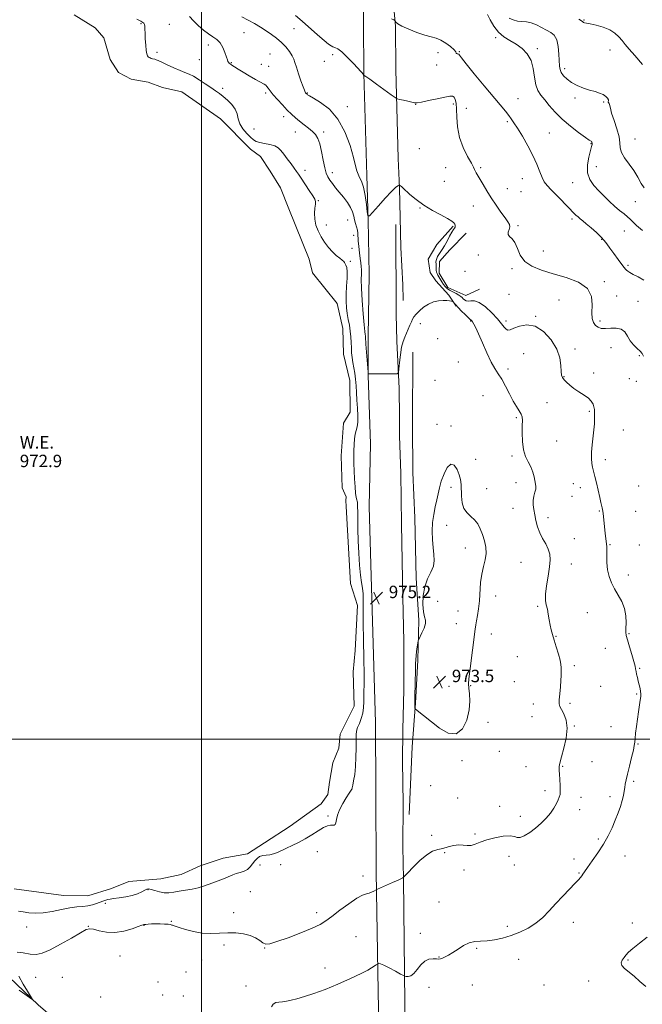
# Model space of a CAD drawing. Extents: x 2059800 to 2062700, y 362300 to 365200.
# Drawn here: x 2061383 to 2061784, y 363329 to 363964 of the extents above; entities that cross this region are included whole.
import ezdxf

# ---------------------------------------------------------------- set-up
doc = ezdxf.new("R2010")
doc.units = 0
doc.header["$MEASUREMENT"] = 0
doc.linetypes.add('rvrstm', pattern=[117.1, 50, -3.9, 0.5, -3.9, 0.5, -3.9, 0.5, -3.9, 50])
for name, color, linetype, lineweight in [('32000', 7, 'Continuous', 0), ('DTM HARD BREAKLINE', 7, 'Continuous', 0), ('DTM SPOT ELEVATION', 2, 'Continuous', 13), ('INDEX CONTOUR', 41, 'Continuous', 13), ('INTERMEDIATE CONTOUR', 44, 'Continuous', 0), ('INTERMEDIATE CONTOUR DEPRESSION', 44, 'Continuous', 0), ('LAKES', 132, 'rvrstm', 13), ('SPOT ELEVATION', 7, 'Continuous', 0), ('WATER ELEVATION', 140, 'Continuous', 0)]:
    doc.layers.add(name, color=color, linetype=linetype, lineweight=lineweight)
doc.styles.add('Style-ITALICS', font='ITALICS.shx')

# ---------------------------------------------------------------- blocks, each defined once
blk = doc.blocks.new('SPOT')
at = {"layer": 'SPOT ELEVATION'}
for p, q in [((-3.91, -3.91), (3.82, 3.81)), ((-1.65, 3.77), (1.72, -3.93))]:
    blk.add_line(p, q, dxfattribs=at)

msp = doc.modelspace()

# ---------------------------------------------------------------- linework, layer by layer
at = {"layer": '32000', "flags": 128}
for points in [[(2061500, 362500), (2061500, 365000)], [(2062500, 363500), (2060000, 363500)]]:
    msp.add_lwpolyline(points, dxfattribs=at)
at = {"layer": 'DTM HARD BREAKLINE'}
for points in [[(2061598.86, 364237.93, 1005.86), (2061599.78, 364198.94, 1002.11), (2061601.53, 364122.79, 993.25), (2061602.38, 364088.47, 989.5), (2061603.01, 364019.76, 985.08), (2061604, 363992.36, 982.94), (2061604.42, 363961.84, 981.47), (2061604.59, 363929.14, 980.03), (2061606.65, 363863.35, 978.55), (2061607.42, 363834.66, 977.97), (2061608.17, 363799.87, 977.15), (2061607.575, 363759.48, 976.396), (2061607.448, 363734.423, 975.981), (2061608.91, 363690.41, 975.49), (2061608.18, 363649.96, 975.1), (2061609.38, 363605.18, 975.22), (2061612.21, 363510.7, 975.26), (2061612.35, 363466.71, 975.2), (2061612.61, 363414.31, 975.53)], [(2061623.04, 363983.37, 982.9), (2061625.03, 363959.59, 981.83), (2061625.32, 363931.72, 980.63), (2061626.79, 363874.27, 978.71), (2061626.79, 363874.24, 978.71), (2061627.67, 363855.31, 977.92), (2061628.55, 363817.02, 977.21), (2061629.71, 363792.99, 977.32), (2061630.01, 363783.47, 976.93)], [(2061625.34, 363831.83, 977.43), (2061625.45, 363773.97, 976.94), (2061625.915, 363756.661, 976.361), (2061627.541, 363726.077, 975.842), (2061627.566, 363707.74, 975.842), (2061627.718, 363695.465, 975.842), (2061628.52, 363671.28, 975.31), (2061628.99, 363638.61, 975.38), (2061629.81, 363591.38, 975.38), (2061630.44, 363563.18, 975.38), (2061630.37, 363532.03, 975.23), (2061629.92, 363506.08, 975.36), (2061629.66, 363485.55, 975.6), (2061630.01, 363458.61, 975.51), (2061629.78, 363430.57, 975.5), (2061630.22, 363410.08, 976.02)], [(2061662.27, 363830.8, 977.85), (2061651.64, 363818.86, 976.9), (2061646.09, 363809.35, 976.64), (2061647.36, 363800.79, 976.61), (2061651.17, 363795.52, 976.5), (2061659.43, 363786.12, 976.09), (2061664.12, 363779.11, 975.93)], [(2061670.58, 363826.27, 978.64), (2061660.08, 363815.42, 978.88), (2061653.52, 363807.99, 978.74), (2061653.32, 363800.41, 978.71), (2061658.89, 363791.08, 978.78), (2061670.39, 363786.01, 978.84), (2061679.32, 363790.16, 978.81)], [(2061630.01, 363783.47, 976.93), (2061630.03, 363782.8, 976.9)], [(2061636.18, 363749.43, 975), (2061636.07, 363702.65, 974.86), (2061636.19, 363671.87, 974.49), (2061637.46, 363642.72, 974.33), (2061638.51, 363603.86, 974.35), (2061640.06, 363576.67, 974.23), (2061639.41, 363550.91, 973.77), (2061637.92, 363523.19, 973.92), (2061635.73, 363495.07, 974.55), (2061633.84, 363451.36, 974.97)], [(2061207.54, 363534.63, 973.71), (2061216.37, 363515.11, 973.36), (2061226.4, 363499.43, 973.54), (2061249.74, 363458.65, 973.53), (2061256.03, 363450.26, 973.53), (2061269.08, 363437.45, 973.58), (2061279.45, 363428.21, 973.98), (2061294.61, 363416.58, 973.98), (2061314.73, 363397.84, 974.01), (2061337.85, 363379.53, 974.45), (2061362.18, 363359.11, 974.9), (2061376.19, 363346.61, 975.5), (2061394.94, 363328.7, 976.11), (2061419.54, 363307.38, 976.69), (2061440.73, 363298.92, 976.7), (2061459.19, 363292.35, 977.02), (2061476.99, 363285.61, 977.04), (2061495.56, 363281.07, 976.82), (2061517.51, 363273.34, 976.89), (2061534.54, 363267.19, 977.09)], [(2061616.1, 363174.15, 979.12), (2061615.45, 363253.01, 980.23), (2061613.65, 363350.07, 978.21), (2061612.61, 363414.31, 975.53)], [(2061630.22, 363410.08, 976.02), (2061631.32, 363309.7, 979.18)]]:
    msp.add_polyline3d(points, dxfattribs=at)
at = {"layer": 'DTM SPOT ELEVATION'}
for p in [(2061461.11, 363961.25, 973.9), (2061479.33, 363960.84, 974.6), (2061746.5, 363963.69, 988.1), (2061527.48, 363955.34, 977.1), (2061559.65, 363957.96, 979.1), (2061689.73, 363952.22, 983.7), (2061504.52, 363947.51, 975.4), (2061471.35, 363942.77, 974.326), (2061544.28, 363941.6, 976.9), (2061584.56, 363941.19, 979.6), (2061652.49, 363942.61, 981.1), (2061666.25, 363943.15, 982.1), (2061716.58, 363945.18, 984.3), (2061763.2, 363944.19, 987.1), (2061498.66, 363938.13, 974.9), (2061519.238, 363936.116, 976.118), (2061538.68, 363935.08, 976.7), (2061543.41, 363933.82, 976.75), (2061579.18, 363937, 979.4), (2061651.55, 363934.52, 981.5), (2061734.11, 363932.24, 986.4), (2061513.623, 363919.572, 974.326), (2061541.43, 363916.61, 975.7), (2061568.3, 363916.63, 978.1), (2061594.13, 363907.68, 978.6), (2061637.997, 363909.165, 979.966), (2061662.31, 363909.48, 979.6), (2061704.01, 363913, 982.7), (2061740.68, 363913.36, 985.6), (2061759.3, 363910.85, 985.8), (2061552.928, 363901.339, 975.433), (2061670.72, 363906.6, 980.9), (2061697.24, 363897.98, 981.8), (2061533.98, 363893.44, 975.1), (2061560.64, 363891.43, 975.187), (2061578.83, 363891.43, 976.417), (2061724.13, 363890.67, 982.9), (2061751.12, 363883.86, 983.9), (2061779.37, 363886.97, 986.9), (2061640.345, 363880.58, 979.445), (2061566.86, 363866.746, 974.379), (2061584.41, 363865.28, 976.6), (2061657.51, 363868.36, 979.08), (2061680.02, 363868.31, 980.2), (2061754.41, 363869.1, 984.87), (2061656.49, 363859.7, 979.08), (2061706.87, 363861.31, 981.2), (2061739.33, 363858.68, 983.24), (2061697.2, 363854.87, 980.61), (2061705.89, 363852.85, 980.61), (2061575.459, 363847.133, 974.097), (2061675.188, 363843.811, 979.397), (2061779.65, 363846.48, 985.1), (2061640.8, 363842.48, 977.9), (2061580.56, 363831.55, 974.6), (2061594.35, 363834.7, 975.1), (2061703.985, 363831.092, 980.19), (2061738.816, 363835.428, 981.672), (2061598.04, 363824.76, 975.1), (2061772.52, 363827.68, 983.1), (2061757.91, 363822.2, 981.9), (2061597.08, 363816.45, 974.9), (2061678.39, 363812.02, 979.6), (2061720.34, 363814.77, 981.1), (2061596.09, 363807.97, 974.2), (2061669.881, 363801.616, 979.121), (2061700.16, 363803.29, 979.59), (2061774.88, 363805.48, 982.33), (2061759.72, 363794.86, 980.3), (2061698.24, 363786.67, 978.58), (2061730.46, 363783.05, 978.7), (2061767.66, 363785.6, 980.1), (2061781.41, 363782.18, 980.9), (2061641.01, 363767.77, 975.5), (2061673.42, 363769.68, 975.9), (2061696.25, 363769.54, 978.4), (2061715.4, 363772.64, 978.1), (2061756.75, 363769.53, 980.4), (2061652.29, 363758.126, 975.313), (2061740.65, 363751.6, 978.4), (2061763.85, 363752.49, 979.2), (2061665.53, 363743.1, 974.9), (2061707.68, 363748.53, 976.9), (2061782.17, 363747.26, 979.8), (2061697.5, 363738.7, 976.5), (2061752.85, 363736.14, 978.4), (2061650.47, 363731.37, 974.6), (2061733.76, 363733.62, 978.1), (2061775.67, 363732.31, 979.3), (2061780.24, 363730.68, 979.2), (2061681.56, 363721.47, 974.7), (2061722.72, 363716.86, 976.8), (2061749.95, 363711.31, 977.8), (2061702.9, 363707.2, 975.8), (2061651.84, 363702.92, 974.1), (2061660.77, 363701.92, 974.2), (2061771.88, 363699.34, 979.1), (2061728.99, 363692.29, 977.1), (2061676.77, 363680.5, 974.3), (2061700.05, 363682.54, 975.7), (2061760.24, 363680.08, 978.4), (2061660.87, 363662.36, 973.8), (2061683.76, 363661.56, 974.5), (2061702.83, 363665.34, 975.3), (2061739.74, 363664.66, 977.4), (2061744.21, 363662.15, 977.5), (2061781.79, 363663.15, 979.1), (2061738.8, 363656.53, 977.2), (2061700.9, 363648.84, 974.9), (2061756.39, 363647.1, 977.9), (2061723.29, 363642.9, 976.7), (2061779.92, 363646.81, 978.9), (2061658.01, 363637.95, 973.7), (2061740.36, 363629.23, 977.1), (2061670.07, 363623.23, 973.5), (2061763.37, 363625.34, 978.1), (2061782.1, 363625.21, 978.8), (2061706.05, 363613.94, 974.7), (2061738.46, 363612.91, 976.9), (2061775.21, 363605.8, 978.7), (2061689.63, 363592.3, 974.5), (2061652.28, 363588.9, 973.1), (2061716.69, 363585.63, 975.8), (2061665.32, 363582.61, 973.3), (2061748.75, 363581.6, 976.8), (2061664.37, 363574.5, 973.3), (2061686.81, 363567.91, 974.6), (2061728.4, 363566.32, 976.1), (2061775.47, 363568.1, 978.1), (2061760.21, 363558.53, 977.3), (2061703.58, 363553.28, 974.6), (2061740.23, 363547.38, 976.4), (2061782.39, 363545.58, 978.1), (2061659.64, 363534.09, 973.3), (2061673.59, 363534.41, 974.1), (2061701.68, 363537.04, 974.6), (2061757.36, 363534.12, 977.1), (2061780.51, 363529.19, 977.9), (2061713.89, 363522.66, 975.1), (2061737.43, 363523.06, 976.4), (2061712.94, 363514.53, 974.9), (2061684.76, 363510.84, 974.5), (2061740.24, 363508.56, 976.1), (2061764, 363508.06, 977.3), (2061781.27, 363496.84, 978.1), (2061692.01, 363492.25, 974.9), (2061667.93, 363486.1, 974.2), (2061709.18, 363482.32, 975.1), (2061732.77, 363482.51, 976.1), (2061751.7, 363485.44, 976.6), (2061647.8, 363470.13, 974.7), (2061778.48, 363472.78, 978.3), (2061597.15, 363467.86, 974.01), (2061721.4, 363466.78, 975.6), (2061763.25, 363463, 977.5), (2061665.13, 363462.15, 974.7), (2061692.28, 363456.64, 975.1), (2061744.65, 363462.52, 976.5), (2061581.63, 363450.58, 973.7), (2061705.44, 363450.29, 975.3), (2061743.73, 363454.51, 976.6), (2061648.4, 363437.95, 974.8), (2061676.36, 363438.98, 975.7), (2061755.7, 363435.7, 977.7), (2061574.77, 363427.42, 974.9), (2061656.68, 363426.91, 976.3), (2061537.71, 363419, 974.93), (2061551.07, 363419.01, 974.83), (2061698.12, 363424.53, 976.9), (2061701.76, 363418.82, 976.7), (2061740.08, 363422.69, 977.7), (2061772.91, 363424.67, 978.8), (2061669.24, 363415.59, 976.5), (2061743.35, 363413.64, 977.9), (2061604.22, 363411.82, 975.6), (2061465.54, 363403.1, 974.1), (2061531.64, 363401.65, 975.33), (2061438.04, 363394.23, 974.3), (2061653.01, 363395.12, 977.1), (2061520.91, 363388.16, 975.94), (2061574.38, 363388.07, 975.63), (2061480.55, 363382.66, 975.94), (2061739.67, 363381.98, 978.6), (2061777.6, 363381.49, 979.7), (2061387.51, 363378.97, 974.7), (2061427.17, 363379.45, 975.94), (2061462.97, 363380.08, 976.04), (2061641.05, 363374.95, 977.1), (2061697.15, 363379.25, 977.5), (2061599.66, 363372.69, 976.94), (2061514.5, 363367.4, 976.04), (2061540.81, 363365.4, 976.04), (2061677.35, 363365.11, 978.2), (2061447.47, 363360.22, 977.06), (2061500.22, 363357.65, 976.45), (2061653.16, 363359.65, 977.9), (2061704.43, 363358.12, 979.1), (2061774.88, 363357.66, 980.1), (2061490.06, 363349.9, 976.65), (2061579.67, 363352.43, 977.14), (2061393.18, 363346.53, 976.96), (2061410.33, 363346.53, 977.16), (2061472.15, 363343.52, 977.16), (2061749.46, 363344.21, 979.7), (2061528.73, 363340.93, 977.46), (2061646.68, 363340.12, 979.1), (2061674.64, 363341.55, 979.5), (2061720.8, 363341.6, 979.6), (2061435.18, 363333.84, 977.46), (2061475.12, 363335.05, 977.16), (2061488.29, 363334.41, 977.26)]:
    msp.add_point(p, dxfattribs=at)
at = {"layer": 'INDEX CONTOUR'}
for points in [[(2061560.615, 363966.608, 980), (2061564.866, 363962.922, 980), (2061574.896, 363954.093, 980), (2061579.113, 363950.413, 980), (2061581.867, 363948.103, 980), (2061583.534, 363946.9041, 980), (2061584.741, 363946.341, 980), (2061586.065, 363945.914, 980), (2061587.874, 363945.033, 980), (2061590.485, 363943.085, 980), (2061594.012, 363939.745, 980), (2061597.759, 363935.845, 980), (2061600.8259, 363932.507, 980), (2061602.559, 363930.572, 980), (2061603.514, 363929.455, 980), (2061604.0089, 363928.96, 980), (2061604.249, 363928.68, 980), (2061604.42, 363928.398, 980), (2061604.527, 363928.144, 980), (2061604.6219, 363927.851, 980), (2061604.653, 363927.816, 980), (2061604.709, 363927.821, 980), (2061604.934, 363927.746, 980), (2061605.943, 363927.118, 980), (2061608.4689, 363925.375, 980), (2061612.869, 363922.232, 980), (2061622.351, 363915.373, 980), (2061624.851, 363913.595, 980), (2061626.245, 363912.836, 980), (2061627.727, 363912.444, 980), (2061630.156, 363911.906, 980), (2061633.047, 363911.251, 980), (2061635.582, 363910.646, 980), (2061637.27, 363910.254, 980), (2061638.943, 363910.214, 980), (2061641.764, 363910.663, 980), (2061646.457, 363911.649, 980), (2061651.993, 363912.869, 980), (2061656.903, 363913.933, 980), (2061660.073, 363914.508, 980), (2061661.812, 363914.483, 980), (2061662.784, 363913.802, 980), (2061663.53, 363912.37, 980), (2061664.108, 363909.923, 980), (2061664.453, 363906.155, 980), (2061664.607, 363900.913, 980), (2061665.026, 363894.643, 980), (2061666.275, 363887.946, 980), (2061668.67, 363881.419, 980), (2061671.548, 363875.666, 980), (2061674.001, 363871.29, 980), (2061675.367, 363868.665, 980), (2061675.962, 363867.2491, 980), (2061676.348, 363866.27, 980), (2061677.001, 363865.051, 980), (2061679.5359, 363860.8189, 980), (2061681.4901, 363857.483, 980), (2061683.899, 363853.445, 980), (2061686.737, 363848.9301, 980), (2061689.9121, 363844.211, 980), (2061693.054, 363839.751, 980), (2061695.727, 363836.061, 980), (2061697.575, 363833.484, 980), (2061698.562, 363831.6901, 980), (2061698.731, 363830.182, 980), (2061698.233, 363828.5741, 980), (2061697.634, 363826.931, 980), (2061697.6059, 363825.432, 980), (2061698.613, 363824.124, 980), (2061700.293, 363822.5401, 980), (2061702.079, 363820.0851, 980), (2061703.625, 363816.402, 980), (2061705.472, 363812.098, 980), (2061708.385, 363808.025, 980), (2061712.96, 363804.819, 980), (2061719.123, 363802.28, 980), (2061726.631, 363799.997, 980), (2061735.017, 363797.557, 980), (2061742.917, 363794.556, 980), (2061748.746, 363790.588, 980), (2061751.426, 363785.472, 980), (2061751.9121, 363779.93, 980), (2061751.67, 363774.906, 980), (2061751.897, 363771.135, 980), (2061752.712, 363768.512, 980), (2061753.967, 363766.723, 980), (2061755.567, 363765.506, 980), (2061757.637, 363764.809, 980), (2061760.352, 363764.634, 980), (2061763.756, 363764.874, 980), (2061767.356, 363764.992, 980), (2061770.523, 363764.343, 980), (2061772.824, 363762.485, 980), (2061774.5919, 363759.802, 980), (2061776.355, 363756.88, 980), (2061778.485, 363754.215, 980), (2061780.72, 363751.9361, 980), (2061782.642, 363750.08, 980), (2061783.968, 363748.588, 980), (2061784.95, 363747.006, 980)], [(2061787.316, 363372.378, 980), (2061782.368, 363368.522, 980), (2061778.117, 363365.139, 980), (2061775.303, 363362.619, 980), (2061773.588, 363360.751, 980), (2061772.369, 363359.173, 980), (2061771.234, 363357.582, 980), (2061770.544, 363355.905, 980), (2061770.85, 363354.131, 980), (2061772.541, 363352.211, 980), (2061778.792, 363347.179, 980), (2061782.529, 363343.814, 980), (2061786.4271, 363340.539, 980)]]:
    msp.add_polyline3d(points, dxfattribs=at)
at = {"layer": 'INTERMEDIATE CONTOUR'}
for points in [[(2061492.321, 363965.915, 976), (2061494.966, 363962.978, 976), (2061498.017, 363959.974, 976), (2061501.296, 363957.11, 976), (2061504.504, 363954.66, 976), (2061507.394, 363952.761, 976), (2061509.9141, 363950.989, 976), (2061512.062, 363948.785, 976), (2061513.832, 363945.803, 976), (2061515.214, 363942.552, 976), (2061516.191, 363939.756, 976), (2061516.782, 363937.956, 976), (2061517.139, 363936.955, 976), (2061517.444, 363936.377, 976), (2061517.876, 363935.883, 976), (2061518.582, 363935.303, 976), (2061519.703, 363934.505, 976), (2061521.379, 363933.375, 976), (2061523.74, 363931.863, 976), (2061526.914, 363929.936, 976), (2061530.8699, 363927.639, 976), (2061534.946, 363925.332, 976), (2061540.4001, 363922.303, 976), (2061541.517, 363921.572, 976), (2061542.229, 363920.812, 976), (2061543.049, 363919.6331, 976), (2061544.292, 363917.873, 976), (2061546.224, 363915.428, 976), (2061548.987, 363912.2901, 976), (2061552.209, 363908.845, 976), (2061555.392, 363905.573, 976), (2061558.172, 363902.833, 976), (2061560.717, 363900.497, 976), (2061563.328, 363898.312, 976), (2061566.198, 363896.086, 976), (2061569.084, 363893.867, 976), (2061571.635, 363891.76, 976), (2061573.595, 363889.748, 976), (2061575.082, 363887.302, 976), (2061576.309, 363883.771, 976), (2061577.451, 363878.804, 976), (2061578.536, 363873.269, 976), (2061579.553, 363868.336, 976), (2061580.522, 363864.863, 976), (2061581.569, 363862.456, 976), (2061582.852, 363860.407, 976), (2061584.498, 363858.129, 976), (2061586.518, 363855.508, 976), (2061588.895, 363852.549, 976), (2061591.543, 363849.296, 976), (2061594.111, 363845.947, 976), (2061596.178, 363842.739, 976), (2061597.456, 363839.85, 976), (2061598.182, 363837.237, 976), (2061598.722, 363834.798, 976), (2061599.357, 363832.458, 976), (2061600.013, 363830.238, 976), (2061600.527, 363828.187, 976), (2061600.793, 363826.27, 976), (2061601.104, 363821.351, 976), (2061601.447, 363817.674, 976), (2061601.904, 363813.621, 976), (2061602.375, 363809.897, 976), (2061602.772, 363807.014, 976), (2061603.043, 363804.71, 976), (2061603.1469, 363802.531, 976), (2061603.082, 363799.964, 976), (2061603.0131, 363796.269, 976), (2061603.1469, 363790.6459, 976), (2061603.617, 363782.775, 976), (2061604.275, 363774.235, 976), (2061604.897, 363767.081, 976), (2061605.311, 363762.836, 976), (2061605.54, 363760.884, 976), (2061605.654, 363760.075, 976), (2061605.724, 363759.326, 976), (2061606.036, 363754.743, 976), (2061607.376, 363736.688, 976), (2061607.4891, 363735.7079, 976), (2061607.6069, 363735.564, 976), (2061607.915, 363735.556, 976), (2061611.331, 363735.516, 976), (2061623.9341, 363735.412, 976), (2061626.134, 363735.514, 976), (2061627.009, 363736.344, 976), (2061627.311, 363738.614, 976), (2061627.668, 363742.716, 976), (2061628.216, 363747.78, 976), (2061628.974, 363752.613, 976), (2061629.938, 363756.316, 976), (2061631.042, 363759.1479, 976), (2061632.204, 363761.657, 976), (2061633.341, 363764.254, 976), (2061634.392, 363766.801, 976), (2061635.294, 363769.025, 976), (2061636.054, 363770.761, 976), (2061636.955, 363772.294, 976), (2061638.3419, 363774.02, 976), (2061640.47, 363776.193, 976), (2061643.211, 363778.505, 976), (2061646.345, 363780.506, 976), (2061649.644, 363781.849, 976), (2061652.869, 363782.581, 976), (2061655.773, 363782.851, 976), (2061658.1519, 363782.807, 976), (2061659.952, 363782.597, 976), (2061661.16, 363782.368, 976), (2061661.813, 363782.215, 976), (2061662.143, 363782.041, 976), (2061662.435, 363781.693, 976), (2061662.953, 363781.029, 976), (2061663.888, 363779.922, 976), (2061665.411, 363778.253, 976), (2061667.57, 363776.016, 976), (2061669.912, 363773.665, 976), (2061671.86, 363771.767, 976), (2061672.99, 363770.733, 976), (2061673.487, 363770.349, 976), (2061673.69, 363770.241, 976), (2061673.894, 363770.078, 976), (2061674.217, 363769.686, 976), (2061674.731, 363768.933, 976), (2061675.528, 363767.616, 976), (2061676.759, 363765.256, 976), (2061678.596, 363761.3029, 976), (2061681.109, 363755.53, 976), (2061683.971, 363749.006, 976), (2061686.757, 363743.122, 976), (2061689.158, 363738.853, 976), (2061691.325, 363735.51, 976), (2061693.5261, 363731.988, 976), (2061695.951, 363727.504, 976), (2061698.475, 363722.559, 976), (2061700.894, 363717.974, 976), (2061703.022, 363714.387, 976), (2061704.742, 363711.694, 976), (2061705.954, 363709.606, 976), (2061706.607, 363707.765, 976), (2061706.828, 363705.54, 976), (2061706.795, 363702.231, 976), (2061706.704, 363697.425, 976), (2061706.834, 363691.855, 976), (2061707.487, 363686.541, 976), (2061708.84, 363682.248, 976), (2061710.57, 363678.734, 976), (2061712.233, 363675.504, 976), (2061713.478, 363672.205, 976), (2061714.336, 363669.0499, 976), (2061715.367, 363664.4561, 976), (2061715.562, 363662.903, 976), (2061715.42, 363661.268, 976), (2061714.907, 363659.186, 976), (2061714.267, 363656.701, 976), (2061713.817, 363653.964, 976), (2061713.799, 363651.082, 976), (2061714.16, 363648, 976), (2061714.775, 363644.621, 976), (2061715.56, 363640.898, 976), (2061716.604, 363636.985, 976), (2061718.04, 363633.081, 976), (2061719.906, 363629.354, 976), (2061721.868, 363625.829, 976), (2061723.499, 363622.497, 976), (2061724.456, 363619.255, 976), (2061724.718, 363615.621, 976), (2061724.348, 363611.023, 976), (2061723.474, 363605.172, 976), (2061722.48, 363598.923, 976), (2061721.816, 363593.419, 976), (2061721.806, 363589.467, 976), (2061722.275, 363586.54, 976), (2061722.925, 363583.774, 976), (2061723.52, 363580.52, 976), (2061724.067, 363576.975, 976), (2061724.639, 363573.55, 976), (2061725.307, 363570.498, 976), (2061726.154, 363567.449, 976), (2061727.261, 363563.875, 976), (2061728.643, 363559.478, 976), (2061730.04, 363554.869, 976), (2061731.1249, 363550.8831, 976), (2061731.666, 363548.127, 976), (2061731.812, 363546.282, 976), (2061731.811, 363544.799, 976), (2061731.846, 363543.158, 976), (2061731.858, 363540.964, 976), (2061731.725, 363537.852, 976), (2061731.377, 363533.683, 976), (2061730.949, 363529.203, 976), (2061730.629, 363525.384, 976), (2061730.5949, 363522.886, 976), (2061730.992, 363521.12, 976), (2061731.958, 363519.189, 976), (2061733.482, 363516.328, 976), (2061734.962, 363512.308, 976), (2061735.646, 363507.032, 976), (2061735.033, 363500.629, 976), (2061733.617, 363494.11, 976), (2061732.141, 363488.71, 976), (2061731.19, 363485.326, 976), (2061730.723, 363483.496, 976), (2061730.543, 363482.4181, 976), (2061730.486, 363481.357, 976), (2061730.529, 363479.843, 976), (2061730.688, 363477.472, 976), (2061730.949, 363474.048, 976), (2061731.198, 363470.208, 976), (2061731.294, 363466.797, 976), (2061731.118, 363464.409, 976), (2061730.641, 363462.637, 976), (2061729.853, 363460.823, 976), (2061728.727, 363458.452, 976), (2061727.157, 363455.577, 976), (2061725.018, 363452.394, 976), (2061722.236, 363449.088, 976), (2061718.9391, 363445.805, 976), (2061715.305, 363442.68, 976), (2061711.557, 363439.884, 976), (2061708.095, 363437.733, 976), (2061705.363, 363436.58, 976), (2061703.551, 363436.593, 976), (2061701.815, 363437.206, 976), (2061699.058, 363437.667, 976), (2061694.559, 363437.392, 976), (2061689.104, 363436.461, 976), (2061683.855, 363435.116, 976), (2061679.711, 363433.622, 976), (2061676.516, 363432.309, 976), (2061673.847, 363431.5251, 976), (2061671.32, 363431.47, 976), (2061668.702, 363431.7581, 976), (2061665.799, 363431.851, 976), (2061662.493, 363431.364, 976), (2061658.981, 363430.501, 976), (2061655.535, 363429.617, 976), (2061652.3159, 363428.885, 976), (2061649.029, 363427.761, 976), (2061645.266, 363425.519, 976), (2061640.838, 363421.766, 976), (2061636.426, 363417.431, 976), (2061632.935, 363413.77, 976), (2061630.0859, 363410.766, 976), (2061629.836, 363410.592, 976), (2061628.9401, 363410.128, 976), (2061626.833, 363409.154, 976), (2061623.244, 363407.569, 976), (2061613.5901, 363403.384, 976), (2061612.673, 363402.96, 976), (2061611.065, 363402.06, 976), (2061609.719, 363401.404, 976), (2061608.1369, 363400.822, 976), (2061606.337, 363400.352, 976), (2061603.879, 363399.457, 976), (2061600.208, 363397.453, 976), (2061595.056, 363393.947, 976), (2061589.3, 363389.691, 976), (2061584.103, 363385.73, 976), (2061580.178, 363382.812, 976), (2061576.448, 363380.512, 976), (2061571.385, 363378.114, 976), (2061564.046, 363375.138, 976), (2061555.829, 363372.046, 976), (2061548.718, 363369.538, 976), (2061544.171, 363368.171, 976), (2061541.549, 363367.927, 976), (2061539.685, 363368.6471, 976), (2061537.58, 363370.117, 976), (2061534.897, 363371.905, 976), (2061531.46, 363373.527, 976), (2061527.174, 363374.594, 976), (2061522.257, 363375.1, 976), (2061517.004, 363375.137, 976), (2061511.653, 363374.855, 976), (2061506.205, 363374.632, 976), (2061500.601, 363374.906, 976), (2061494.909, 363375.953, 976), (2061489.688, 363377.4, 976), (2061485.622, 363378.711, 976), (2061483.18, 363379.481, 976), (2061481.403, 363380.0031, 976), (2061480.908, 363380.203, 976), (2061480.104, 363380.435, 976), (2061478.651, 363380.657, 976), (2061476.338, 363380.832, 976), (2061473.481, 363380.937, 976), (2061470.528, 363380.956, 976), (2061467.873, 363380.883, 976), (2061465.705, 363380.757, 976), (2061464.157, 363380.629, 976), (2061463.298, 363380.539, 976), (2061462.934, 363380.486, 976), (2061462.571, 363380.389, 976), (2061461.651, 363380.068, 976), (2061459.38, 363379.2241, 976), (2061455.339, 363377.756, 976), (2061450.066, 363376.218, 976), (2061444.341, 363375.325, 976), (2061438.882, 363375.565, 976), (2061434.148, 363376.5, 976), (2061430.537, 363377.465, 976), (2061428.141, 363377.846, 976), (2061425.837, 363377.231, 976), (2061422.199, 363375.2621, 976), (2061416.3011, 363371.824, 976), (2061409.228, 363367.782, 976), (2061402.565, 363364.241, 976), (2061397.481, 363362.079, 976), (2061393.467, 363361.243, 976), (2061389.598, 363361.449, 976), (2061385.2849, 363362.271, 976), (2061381.299, 363362.6961, 976)], [(2061526.123, 363965.651, 978), (2061530.235, 363963.539, 978), (2061534.214, 363961.302, 978), (2061538.04, 363958.966, 978), (2061541.708, 363956.611, 978), (2061545.204, 363954.278, 978), (2061548.504, 363951.859, 978), (2061551.575, 363949.203, 978), (2061554.363, 363946.244, 978), (2061556.718, 363943.25, 978), (2061558.465, 363940.567, 978), (2061559.539, 363938.37, 978), (2061560.297, 363936.125, 978), (2061561.204, 363933.127, 978), (2061562.58, 363928.964, 978), (2061564.163, 363924.4251, 978), (2061565.5481, 363920.594, 978), (2061566.427, 363918.28, 978), (2061566.896, 363917.188, 978), (2061567.15, 363916.746, 978), (2061567.351, 363916.475, 978), (2061567.82, 363915.9709, 978), (2061568.133, 363915.708, 978), (2061568.486, 363915.468, 978), (2061569.626, 363914.784, 978), (2061572.277, 363913.252, 978), (2061576.848, 363910.474, 978), (2061582.484, 363906.095, 978), (2061588.017, 363899.763, 978), (2061592.49, 363891.477, 978), (2061595.795, 363882.617, 978), (2061598.035, 363874.912, 978), (2061599.371, 363869.649, 978), (2061600.192, 363866.365, 978), (2061600.946, 363864.158, 978), (2061601.973, 363862.1601, 978), (2061603.193, 363859.631, 978), (2061604.419, 363855.8609, 978), (2061605.489, 363850.511, 978), (2061606.34, 363844.7, 978), (2061606.932, 363839.917, 978), (2061607.356, 363837.387, 978), (2061608.234, 363837.281, 978), (2061610.317, 363839.508, 978), (2061614.031, 363843.751, 978), (2061618.493, 363848.774, 978), (2061622.494, 363853.116, 978), (2061625.102, 363855.671, 978), (2061626.501, 363856.765, 978), (2061627.151, 363857.078, 978), (2061627.458, 363857.179, 978), (2061627.602, 363857.192, 978), (2061627.707, 363857.128, 978), (2061628.8731, 363856.208, 978), (2061629.771, 363855.425, 978), (2061634.409, 363851.208, 978), (2061638.385, 363847.866, 978), (2061643.29, 363844.282, 978), (2061648.844, 363840.881, 978), (2061654.267, 363837.905, 978), (2061658.652, 363835.55, 978), (2061661.344, 363833.934, 978), (2061662.682, 363832.8679, 978), (2061663.251, 363832.085, 978), (2061663.537, 363831.366, 978), (2061663.62, 363830.685, 978), (2061663.478, 363830.064, 978), (2061663.083, 363829.453, 978), (2061662.386, 363828.519, 978), (2061661.33, 363826.855, 978), (2061659.906, 363824.228, 978), (2061658.282, 363821.103, 978), (2061656.672, 363818.12, 978), (2061655.253, 363815.771, 978), (2061653.048, 363812.4771, 978), (2061652.242, 363811.104, 978), (2061651.649, 363809.816, 978), (2061651.292, 363808.621, 978), (2061651.1729, 363807.509, 978), (2061651.208, 363806.391, 978), (2061651.2879, 363805.16, 978), (2061651.3361, 363803.761, 978), (2061651.396, 363802.337, 978), (2061651.538, 363801.08, 978), (2061651.83, 363800.104, 978), (2061652.31, 363799.201, 978), (2061653.0119, 363798.082, 978), (2061655.016, 363794.813, 978), (2061656.1119, 363793.146, 978), (2061657.173, 363791.771, 978), (2061658.3659, 363790.616, 978), (2061659.913, 363789.5349, 978), (2061661.9291, 363788.42, 978), (2061664.09, 363787.317, 978), (2061665.966, 363786.306, 978), (2061667.243, 363785.442, 978), (2061668.084, 363784.671, 978), (2061668.77, 363783.91, 978), (2061669.551, 363783.131, 978), (2061670.556, 363782.517, 978), (2061671.88, 363782.309, 978), (2061673.634, 363782.557, 978), (2061675.98, 363782.567, 978), (2061679.094, 363781.457, 978), (2061683.003, 363778.656, 978), (2061687.133, 363774.831, 978), (2061690.763, 363770.959, 978), (2061693.352, 363767.85, 978), (2061695.0841, 363765.636, 978), (2061696.325, 363764.282, 978), (2061697.464, 363763.746, 978), (2061698.989, 363763.973, 978), (2061701.41, 363764.905, 978), (2061705.087, 363766.291, 978), (2061709.763, 363767.125, 978), (2061715.03, 363766.207, 978), (2061720.431, 363762.728, 978), (2061725.31, 363757.428, 978), (2061728.963, 363751.436, 978), (2061730.919, 363745.7521, 978), (2061731.649, 363740.854, 978), (2061731.8531, 363737.094, 978), (2061732.1369, 363734.657, 978), (2061732.722, 363733.079, 978), (2061733.731, 363731.728, 978), (2061735.27, 363730.1, 978), (2061737.377, 363728.188, 978), (2061740.076, 363726.1081, 978), (2061743.2921, 363723.9691, 978), (2061746.572, 363721.838, 978), (2061749.367, 363719.773, 978), (2061751.263, 363717.822, 978), (2061752.377, 363715.984, 978), (2061752.96, 363714.249, 978), (2061753.237, 363712.58, 978), (2061753.332, 363710.827, 978), (2061753.342, 363708.814, 978), (2061753.331, 363706.366, 978), (2061753.223, 363703.312, 978), (2061752.911, 363699.484, 978), (2061751.732, 363689.825, 978), (2061751.32, 363685.027, 978), (2061751.3, 363680.931, 978), (2061751.577, 363677.666, 978), (2061751.983, 363675.2659, 978), (2061752.4, 363673.61, 978), (2061752.902, 363671.941, 978), (2061753.61, 363669.342, 978), (2061754.594, 363665.233, 978), (2061756.71, 363655.889, 978), (2061757.469, 363652.617, 978), (2061758.322, 363649.086, 978), (2061758.536, 363648.116, 978), (2061758.702, 363647.082, 978), (2061758.893, 363645.49, 978), (2061760.273, 363632.797, 978), (2061761.093, 363625.613, 978), (2061761.183, 363624.128, 978), (2061761.194, 363621.9181, 978), (2061761.17, 363618.376, 978), (2061761.283, 363613.923, 978), (2061761.738, 363609.241, 978), (2061762.702, 363604.869, 978), (2061764.189, 363600.7829, 978), (2061766.177, 363596.818, 978), (2061768.559, 363592.817, 978), (2061770.898, 363588.653, 978), (2061772.677, 363584.208, 978), (2061773.5291, 363579.49, 978), (2061773.7, 363575.002, 978), (2061773.586, 363571.377, 978), (2061773.551, 363568.949, 978), (2061773.811, 363566.869, 978), (2061774.547, 363563.992, 978), (2061775.837, 363559.577, 978), (2061777.35, 363554.496, 978), (2061778.6529, 363550.022, 978), (2061779.43, 363547.0871, 978), (2061779.825, 363545.249, 978), (2061780.103, 363543.72, 978), (2061780.474, 363541.871, 978), (2061780.956, 363539.698, 978), (2061781.515, 363537.35, 978), (2061782.107, 363534.98, 978), (2061782.642, 363532.743, 978), (2061783.019, 363530.797, 978), (2061783.157, 363529.181, 978), (2061783.058, 363527.469, 978), (2061782.741, 363525.118, 978), (2061781.613, 363517.531, 978), (2061780.951, 363512.866, 978), (2061780.327, 363508.124, 978), (2061779.804, 363503.784, 978), (2061779.439, 363500.344, 978), (2061779.235, 363498.028, 978), (2061778.965, 363495.945, 978), (2061778.343, 363492.929, 978), (2061777.196, 363488.218, 978), (2061775.792, 363482.668, 978), (2061774.514, 363477.541, 978), (2061773.651, 363473.784, 978), (2061773.128, 363471.079, 978), (2061772.777, 363468.795, 978), (2061772.434, 363466.384, 978), (2061771.95, 363463.638, 978), (2061771.177, 363460.433, 978), (2061770.005, 363456.682, 978), (2061768.479, 363452.451, 978), (2061766.681, 363447.838, 978), (2061764.646, 363442.931, 978), (2061762.219, 363437.753, 978), (2061759.196, 363432.315, 978), (2061755.529, 363426.73, 978), (2061751.788, 363421.525, 978), (2061748.6969, 363417.335, 978), (2061746.779, 363414.595, 978), (2061745.738, 363412.963, 978), (2061745.078, 363411.8999, 978), (2061744.313, 363410.876, 978), (2061743, 363409.401, 978), (2061740.708, 363406.989, 978), (2061737.179, 363403.334, 978), (2061732.855, 363398.8199, 978), (2061728.349, 363394.01, 978), (2061724.115, 363389.39, 978), (2061719.954, 363385.141, 978), (2061715.505, 363381.371, 978), (2061710.509, 363378.1639, 978), (2061705.104, 363375.509, 978), (2061699.531, 363373.371, 978), (2061694.023, 363371.726, 978), (2061688.797, 363370.585, 978), (2061684.063, 363369.969, 978), (2061679.949, 363369.8, 978), (2061676.245, 363369.605, 978), (2061672.655, 363368.814, 978), (2061668.9751, 363367.053, 978), (2061665.36, 363364.741, 978), (2061662.053, 363362.494, 978), (2061659.259, 363360.805, 978), (2061657.012, 363359.662, 978), (2061655.309, 363358.928, 978), (2061654.07, 363358.4851, 978), (2061652.924, 363358.29, 978), (2061651.428, 363358.314, 978), (2061649.269, 363358.442, 978), (2061646.665, 363358.187, 978), (2061643.966, 363356.974, 978), (2061641.454, 363354.488, 978), (2061639.142, 363351.461, 978), (2061636.975, 363348.8879, 978), (2061634.94, 363347.513, 978), (2061633.184, 363347.085, 978), (2061631.898, 363347.106, 978), (2061631.105, 363347.214, 978), (2061630.172, 363347.607, 978), (2061628.298, 363348.624, 978), (2061624.998, 363350.433, 978), (2061621.057, 363352.535, 978), (2061617.572, 363354.264, 978), (2061615.384, 363355.126, 978), (2061614.294, 363355.322, 978), (2061613.847, 363355.224, 978), (2061613.637, 363355.131, 978), (2061613.469, 363355.044, 978), (2061612.701, 363354.596, 978), (2061611.962, 363354.136, 978), (2061609.6281, 363352.559, 978), (2061607.201, 363351.129, 978), (2061602.868, 363348.899, 978), (2061596.153, 363345.735, 978), (2061588.017, 363342.129, 978), (2061579.78, 363338.7259, 978), (2061572.538, 363336.0409, 978), (2061566.491, 363334.066, 978), (2061561.612, 363332.659, 978), (2061557.823, 363331.689, 978), (2061554.833, 363331.074, 978), (2061552.298, 363330.741, 978), (2061549.959, 363330.562, 978), (2061547.891, 363330.196, 978), (2061546.2521, 363329.2439, 978), (2061545.16, 363327.452, 978)], [(2061622.482, 363964.443, 982), (2061624.061, 363963.669, 982), (2061624.7, 363963.268, 982), (2061625.364, 363962.251, 982), (2061626.57, 363961.204, 982), (2061629.2, 363959.6681, 982), (2061633.591, 363957.649, 982), (2061638.896, 363955.53, 982), (2061643.973, 363953.785, 982), (2061647.968, 363952.71, 982), (2061651.186, 363951.88, 982), (2061654.22, 363950.692, 982), (2061657.467, 363948.742, 982), (2061660.53, 363946.434, 982), (2061662.817, 363944.372, 982), (2061663.927, 363943.022, 982), (2061664.248, 363942.293, 982), (2061664.361, 363941.958, 982), (2061664.719, 363941.804, 982), (2061665.2621, 363941.693, 982), (2061665.799, 363941.505, 982), (2061666.33, 363940.976, 982), (2061667.616, 363939.282, 982), (2061670.608, 363935.455, 982), (2061675.847, 363928.988, 982), (2061682.2371, 363921.211, 982), (2061695.869, 363904.732, 982), (2061698.028, 363902.072, 982), (2061699.719, 363899.882, 982), (2061701.442, 363897.402, 982), (2061703.709, 363893.841, 982), (2061706.834, 363888.685, 982), (2061710.355, 363882.527, 982), (2061713.616, 363876.239, 982), (2061716.116, 363870.572, 982), (2061717.981, 363865.788, 982), (2061719.492, 363862.0289, 982), (2061720.959, 363859.278, 982), (2061722.801, 363856.888, 982), (2061725.463, 363854.049, 982), (2061729.175, 363850.234, 982), (2061736.997, 363842.264, 982), (2061739.619, 363839.613, 982), (2061741.387, 363837.875, 982), (2061742.729, 363836.647, 982), (2061744.057, 363835.5369, 982), (2061745.711, 363834.197, 982), (2061748.013, 363832.289, 982), (2061751.118, 363829.623, 982), (2061754.505, 363826.598, 982), (2061757.487, 363823.764, 982), (2061759.6, 363821.474, 982), (2061761.273, 363819.297, 982), (2061763.162, 363816.609, 982), (2061765.706, 363813.037, 982), (2061768.492, 363809.202, 982), (2061770.888, 363805.977, 982), (2061772.436, 363804, 982), (2061773.348, 363802.965, 982), (2061774.008, 363802.335, 982), (2061774.799, 363801.645, 982), (2061776.1, 363800.74, 982), (2061778.29, 363799.54, 982), (2061781.541, 363797.947, 982), (2061785.184, 363795.795, 982)], [(2061684.39, 363967.191, 984), (2061686.107, 363963.761, 984), (2061688.433, 363959.628, 984), (2061691.3871, 363955.719, 984), (2061694.94, 363952.715, 984), (2061698.862, 363950.319, 984), (2061702.876, 363947.99, 984), (2061706.696, 363945.244, 984), (2061709.995, 363941.819, 984), (2061712.439, 363937.508, 984), (2061713.849, 363932.278, 984), (2061714.67, 363926.793, 984), (2061715.502, 363921.891, 984), (2061716.84, 363918.151, 984), (2061718.753, 363915.112, 984), (2061721.209, 363912.053, 984), (2061724.205, 363908.4111, 984), (2061727.881, 363904.236, 984), (2061732.407, 363899.735, 984), (2061737.757, 363895.175, 984), (2061743.1, 363891.053, 984), (2061747.408, 363887.929, 984), (2061749.933, 363886.176, 984), (2061751.061, 363885.422, 984), (2061751.462, 363885.114, 984), (2061751.688, 363884.79, 984), (2061751.833, 363884.381, 984), (2061751.876, 363883.912, 984), (2061751.778, 363883.301, 984), (2061751.431, 363882.03, 984), (2061750.71, 363879.476, 984), (2061749.628, 363875.279, 984), (2061748.751, 363870.141, 984), (2061748.785, 363865.031, 984), (2061750.235, 363860.694, 984), (2061752.811, 363856.986, 984), (2061756.021, 363853.542, 984), (2061759.4399, 363850.087, 984), (2061762.897, 363846.7109, 984), (2061766.287, 363843.5949, 984), (2061769.489, 363840.886, 984), (2061772.33, 363838.598, 984), (2061774.62, 363836.71, 984), (2061776.326, 363835.124, 984), (2061778.032, 363833.426, 984), (2061780.479, 363831.127, 984), (2061784.131, 363827.9449, 984)], [(2061698.25, 363964.697, 986), (2061700.878, 363963.613, 986), (2061703.714, 363962.9, 986), (2061706.555, 363962.584, 986), (2061709.458, 363962.335, 986), (2061712.547, 363961.728, 986), (2061715.881, 363960.474, 986), (2061719.264, 363958.816, 986), (2061722.436, 363957.132, 986), (2061725.17, 363955.618, 986), (2061727.368, 363953.758, 986), (2061728.962, 363950.859, 986), (2061729.932, 363946.526, 986), (2061730.43, 363941.562, 986), (2061730.804, 363933.874, 986), (2061731.142, 363931.624, 986), (2061731.932, 363929.691, 986), (2061733.397, 363927.583, 986), (2061735.599, 363925.361, 986), (2061738.557, 363923.223, 986), (2061742.214, 363921.336, 986), (2061746.221, 363919.742, 986), (2061750.151, 363918.45, 986), (2061753.643, 363917.437, 986), (2061756.585, 363916.539, 986), (2061758.928, 363915.558, 986), (2061760.637, 363914.369, 986), (2061761.741, 363913.133, 986), (2061762.28, 363912.086, 986), (2061762.34, 363911.397, 986), (2061762.183, 363910.975, 986), (2061762.111, 363910.664, 986), (2061762.342, 363910.323, 986), (2061762.74, 363909.88, 986), (2061763.081, 363909.275, 986), (2061763.245, 363908.367, 986), (2061763.538, 363906.67, 986), (2061764.366, 363903.612, 986), (2061765.952, 363898.91, 986), (2061767.778, 363893.419, 986), (2061769.139, 363888.284, 986), (2061769.596, 363884.34, 986), (2061769.7839, 363881.197, 986), (2061770.603, 363878.159, 986), (2061772.688, 363874.669, 986), (2061775.602, 363870.738, 986), (2061778.641, 363866.518, 986), (2061781.242, 363862.221, 986), (2061783.415, 363858.315, 986), (2061785.311, 363855.326, 986)], [(2061743.247, 363964.117, 988), (2061745.0161, 363963.027, 988), (2061745.776, 363962.391, 988), (2061746.161, 363962.05, 988), (2061746.774, 363961.847, 988), (2061750.545, 363961.138, 988), (2061754.36, 363960.299, 988), (2061758.851, 363959.034, 988), (2061763.107, 363957.32, 988), (2061766.433, 363955.171, 988), (2061768.975, 363952.758, 988), (2061771.091, 363950.2879, 988), (2061773.171, 363947.823, 988), (2061775.745, 363944.829, 988), (2061779.376, 363940.626, 988), (2061784.332, 363934.915, 988)], [(2061382.421, 363347.315, 976), (2061385.255, 363342.006, 976), (2061387.9191, 363337.565, 976), (2061389.967, 363334.372, 976), (2061391.002, 363332.712, 976), (2061390.816, 363332.492, 976), (2061389.251, 363333.5219, 976), (2061386.315, 363335.555, 976), (2061382.679, 363338.109, 976)]]:
    msp.add_polyline3d(points, dxfattribs=at)
at = {"layer": 'INTERMEDIATE CONTOUR DEPRESSION'}
for points in [[(2061458.421, 363964.133, 974), (2061460.16, 363963.339, 974), (2061461.1, 363962.831, 974), (2061461.693, 363962.447, 974), (2061462.294, 363962.033, 974), (2061462.876, 363961.482, 974), (2061463.317, 363960.698, 974), (2061463.536, 363959.551, 974), (2061463.621, 363957.7809, 974), (2061463.7, 363955.094, 974), (2061463.878, 363951.392, 974), (2061464.148, 363947.371, 974), (2061464.481, 363943.926, 974), (2061464.853, 363941.724, 974), (2061465.273, 363940.5381, 974), (2061465.755, 363939.915, 974), (2061466.313, 363939.476, 974), (2061466.947, 363939.1299, 974), (2061467.652, 363938.862, 974), (2061468.419, 363938.653, 974), (2061470.005, 363938.283, 974), (2061470.841, 363938.02, 974), (2061472.1519, 363937.478, 974), (2061474.459, 363936.421, 974), (2061478.048, 363934.731, 974), (2061482.273, 363932.773, 974), (2061486.252, 363931.033, 974), (2061489.367, 363929.824, 974), (2061492.042, 363928.772, 974), (2061494.964, 363927.33, 974), (2061498.601, 363925.13, 974), (2061502.553, 363922.514, 974), (2061506.202, 363920.003, 974), (2061509.114, 363917.969, 974), (2061511.585, 363916.183, 974), (2061514.09, 363914.264, 974), (2061516.934, 363911.92, 974), (2061519.714, 363909.194, 974), (2061521.855, 363906.216, 974), (2061523.006, 363903.1, 974), (2061523.726, 363899.898, 974), (2061524.8011, 363896.646, 974), (2061526.782, 363893.421, 974), (2061529.286, 363890.465, 974), (2061531.693, 363888.059, 974), (2061533.5871, 363886.4, 974), (2061535.36, 363885.336, 974), (2061537.604, 363884.628, 974), (2061540.698, 363884.048, 974), (2061544.15, 363883.412, 974), (2061547.251, 363882.547, 974), (2061549.505, 363881.2901, 974), (2061551.261, 363879.515, 974), (2061553.079, 363877.108, 974), (2061555.346, 363874.07, 974), (2061557.761, 363870.862, 974), (2061559.85, 363868.061, 974), (2061561.318, 363866.013, 974), (2061562.587, 363864.132, 974), (2061564.2551, 363861.6, 974), (2061569.438, 363853.791, 974), (2061571.746, 363850.288, 974), (2061573.082, 363848.11, 974), (2061573.569, 363846.652, 974), (2061573.502, 363844.976, 974), (2061573.176, 363842.368, 974), (2061572.919, 363838.988, 974), (2061573.061, 363835.22, 974), (2061573.857, 363831.39, 974), (2061575.264, 363827.596, 974), (2061577.161, 363823.883, 974), (2061579.422, 363820.313, 974), (2061581.908, 363817.023, 974), (2061584.474, 363814.17, 974), (2061586.96, 363811.873, 974), (2061589.141, 363810.109, 974), (2061590.78, 363808.819, 974), (2061591.732, 363807.9181, 974), (2061592.24, 363807.229, 974), (2061593.185, 363805.64, 974), (2061593.718, 363804.048, 974), (2061593.998, 363801.289, 974), (2061593.87, 363797.086, 974), (2061593.522, 363792.016, 974), (2061593.229, 363786.867, 974), (2061593.213, 363782.262, 974), (2061593.4801, 363778.15, 974), (2061593.981, 363774.309, 974), (2061594.652, 363770.5521, 974), (2061595.359, 363766.82, 974), (2061595.949, 363763.083, 974), (2061596.316, 363759.339, 974), (2061596.519, 363755.6839, 974), (2061596.662, 363752.238, 974), (2061596.839, 363749.0689, 974), (2061597.117, 363746.028, 974), (2061597.554, 363742.912, 974), (2061598.845, 363735.923, 974), (2061599.414, 363732.031, 974), (2061599.7659, 363727.874, 974), (2061599.985, 363723.4069, 974), (2061600.205, 363718.575, 974), (2061600.505, 363713.434, 974), (2061600.752, 363708.4879, 974), (2061600.756, 363704.352, 974), (2061600.396, 363701.411, 974), (2061599.191, 363696.725, 974), (2061598.712, 363693.6169, 974), (2061598.394, 363689.927, 974), (2061598.227, 363685.957, 974), (2061598.197, 363681.922, 974), (2061598.285, 363677.678, 974), (2061598.469, 363672.992, 974), (2061598.73, 363667.802, 974), (2061599.0511, 363662.72, 974), (2061599.421, 363658.531, 974), (2061599.817, 363655.805, 974), (2061600.182, 363654.26, 974), (2061600.452, 363653.399, 974), (2061600.582, 363652.796, 974), (2061600.615, 363652.29, 974), (2061600.616, 363651.788, 974), (2061600.679, 363649.644, 974), (2061600.734, 363646.741, 974), (2061600.8, 363641.9129, 974), (2061600.915, 363635.478, 974), (2061601.1231, 363627.956, 974), (2061601.461, 363619.928, 974), (2061601.928, 363612.215, 974), (2061602.512, 363605.701, 974), (2061603.178, 363600.959, 974), (2061603.797, 363597.316, 974), (2061604.216, 363593.791, 974), (2061604.34, 363589.433, 974), (2061604.303, 363583.427, 974), (2061604.298, 363574.991, 974), (2061604.46, 363563.879, 974), (2061604.701, 363551.988, 974), (2061604.876, 363541.7491, 974), (2061604.883, 363534.9361, 974), (2061604.787, 363530.683, 974), (2061604.697, 363527.466, 974), (2061604.664, 363524.054, 974), (2061604.513, 363520.395, 974), (2061604.007, 363516.73, 974), (2061603.0131, 363513.278, 974), (2061601.792, 363510.167, 974), (2061600.707, 363507.5, 974), (2061600.037, 363505.234, 974), (2061599.728, 363502.741, 974), (2061599.645, 363499.249, 974), (2061599.649, 363494.259, 974), (2061599.596, 363488.369, 974), (2061599.34, 363482.455, 974), (2061598.795, 363477.278, 974), (2061598.12, 363473.149, 974), (2061597.531, 363470.266, 974), (2061596.993, 363467.83, 974), (2061596.949, 363467.752, 974), (2061595.23, 363465.141, 974), (2061593.318, 363462.19, 974), (2061591.066, 363458.438, 974), (2061589.076, 363454.527, 974), (2061587.802, 363451.018, 974), (2061587.09, 363448.162, 974), (2061586.634, 363446.134, 974), (2061586.159, 363445.024, 974), (2061585.512, 363444.598, 974), (2061584.569, 363444.544, 974), (2061583.202, 363444.531, 974), (2061581.269, 363444.176, 974), (2061578.622, 363443.078, 974), (2061575.185, 363440.999, 974), (2061571.171, 363438.339, 974), (2061566.866, 363435.6559, 974), (2061562.542, 363433.392, 974), (2061558.434, 363431.505, 974), (2061554.764, 363429.838, 974), (2061549.016, 363426.954, 974), (2061546.551, 363426.011, 974), (2061544.106, 363425.539, 974), (2061541.7279, 363425.296, 974), (2061539.521, 363424.962, 974), (2061537.5651, 363424.269, 974), (2061535.851, 363423.158, 974), (2061534.346, 363421.624, 974), (2061532.982, 363419.72, 974), (2061531.543, 363417.74, 974), (2061529.7749, 363416.038, 974), (2061527.522, 363414.865, 974), (2061525.001, 363414.062, 974), (2061522.524, 363413.366, 974), (2061520.307, 363412.567, 974), (2061515.864, 363410.666, 974), (2061513.181, 363409.636, 974), (2061510.257, 363408.5669, 974), (2061507.303, 363407.454, 974), (2061504.444, 363406.306, 974), (2061501.459, 363405.1859, 974), (2061498.0441, 363404.173, 974), (2061494.022, 363403.322, 974), (2061489.741, 363402.601, 974), (2061485.675, 363401.959, 974), (2061482.171, 363401.382, 974), (2061479.062, 363401.016, 974), (2061476.048, 363401.049, 974), (2061472.946, 363401.579, 974), (2061470.019, 363402.364, 974), (2061467.644, 363403.073, 974), (2061466.045, 363403.423, 974), (2061464.839, 363403.323, 974), (2061463.49, 363402.724, 974), (2061461.542, 363401.642, 974), (2061458.865, 363400.339, 974), (2061455.408, 363399.137, 974), (2061451.257, 363398.283, 974), (2061447.03, 363397.721, 974), (2061443.483, 363397.319, 974), (2061441.16, 363396.964, 974), (2061439.761, 363396.626, 974), (2061436.464, 363395.494, 974), (2061432.492, 363394.068, 974), (2061429.786, 363393.216, 974), (2061426.776, 363392.54, 974), (2061423.5291, 363392.161, 974), (2061419.802, 363391.839, 974), (2061415.272, 363391.2439, 974), (2061409.783, 363390.179, 974), (2061403.829, 363388.967, 974), (2061398.07, 363388.066, 974), (2061393.039, 363387.815, 974), (2061388.77, 363388.082, 974), (2061385.171, 363388.62, 974), (2061382.101, 363389.233, 974)], [(2061643.104, 363582.074, 974), (2061642.709, 363586.8089, 974), (2061642.907, 363592.53, 974), (2061643.919, 363598.2799, 974), (2061645.801, 363603.303, 974), (2061647.942, 363607.641, 974), (2061649.566, 363611.538, 974), (2061650.1101, 363615.2551, 974), (2061649.854, 363619.122, 974), (2061649.295, 363623.487, 974), (2061648.861, 363628.574, 974), (2061648.724, 363634.105, 974), (2061648.991, 363639.6749, 974), (2061649.709, 363644.94, 974), (2061650.689, 363649.794, 974), (2061651.681, 363654.189, 974), (2061652.524, 363658.155, 974), (2061653.411, 363662.038, 974), (2061654.62, 363666.259, 974), (2061656.348, 363670.947, 974), (2061658.451, 363675.0491, 974), (2061660.704, 363677.215, 974), (2061662.884, 363676.537, 974), (2061664.781, 363673.857, 974), (2061666.192, 363670.456, 974), (2061666.983, 363667.322, 974), (2061667.315, 363664.27, 974), (2061667.555, 363656.702, 974), (2061668.025, 363652.4041, 974), (2061669.165, 363648.6241, 974), (2061671.162, 363645.839, 974), (2061673.637, 363643.655, 974), (2061676.068, 363641.46, 974), (2061678.051, 363638.76, 974), (2061679.652, 363635.533, 974), (2061681.05, 363631.877, 974), (2061682.342, 363627.898, 974), (2061683.28, 363623.75, 974), (2061683.5301, 363619.596, 974), (2061682.9009, 363615.516, 974), (2061681.771, 363611.248, 974), (2061680.66, 363606.447, 974), (2061679.96, 363600.91, 974), (2061679.124, 363589.252, 974), (2061678.533, 363584.094, 974), (2061677.855, 363579.739, 974), (2061677.253, 363576.332, 974), (2061676.831, 363573.7611, 974), (2061676.4359, 363570.888, 974), (2061673.008, 363543.834, 974), (2061672.428, 363538.991, 974), (2061672.215, 363535.783, 974), (2061672.353, 363532.905, 974), (2061672.746, 363529.26, 974), (2061672.97, 363524.597, 974), (2061672.518, 363518.8739, 974), (2061670.962, 363512.361, 974), (2061668.195, 363506.579, 974), (2061664.19, 363503.363, 974), (2061659.061, 363503.941, 974), (2061653.486, 363507.126, 974), (2061648.284, 363511.126, 974), (2061638.078, 363519.288, 974), (2061637.688, 363519.705, 974), (2061637.614, 363520.056, 974), (2061637.501, 363522.051, 974), (2061637.481, 363522.821, 974), (2061637.492, 363524.348, 974), (2061637.55, 363527.516, 974), (2061637.922, 363544.689, 974), (2061638.024, 363548.589, 974), (2061638.151, 363551.283, 974), (2061638.373, 363553.73, 974), (2061638.726, 363556.619, 974), (2061639.129, 363559.571, 974), (2061639.467, 363561.935, 974), (2061639.695, 363563.317, 974), (2061640.038, 363564.331, 974), (2061642.099, 363568.456, 974), (2061643.512, 363571.635, 974), (2061644.428, 363574.58, 974), (2061644.431, 363576.79, 974), (2061643.826, 363578.957, 974), (2061643.104, 363582.074, 974)]]:
    msp.add_polyline3d(points, dxfattribs=at)
at = {"layer": 'LAKES'}
for points in [[(2061417.961, 363966.888, 972.911), (2061431.505, 363958.512, 972.911), (2061437.203, 363952.211, 972.911), (2061441.333, 363938.225, 972.911), (2061446.549, 363929.661, 972.911), (2061454.86, 363925.407, 972.911), (2061465.81, 363923.561, 972.911), (2061474.971, 363920.114, 972.911), (2061487.401, 363917.366, 972.911), (2061512.309, 363899.86, 972.911), (2061531.563, 363880.245, 972.911), (2061538.011, 363875.554, 972.911), (2061544.353, 363866.118, 972.911), (2061550.964, 363855.345, 972.911), (2061556.364, 363841.909, 972.911), (2061569.434, 363809.445, 972.911), (2061571.613, 363800.659, 972.911), (2061587.396, 363780.935, 972.911), (2061591.247, 363764.791, 972.911), (2061591.609, 363748.225, 972.911), (2061595.617, 363731.309, 972.911), (2061595.912, 363710.84, 972.911), (2061591.639, 363703.641, 972.911), (2061590.058, 363682.641, 972.911), (2061590.645, 363662.013, 972.911), (2061593.282, 363656.238, 972.911), (2061593.032, 363653.862, 972.911), (2061593.356, 363649.899, 972.911)], [(2061593.356, 363649.899, 972.911), (2061596.081, 363600.253, 972.911), (2061600.609, 363586.083, 972.911), (2061599.127, 363557.161, 972.911), (2061597.883, 363543.325, 972.911), (2061598.561, 363521.28, 972.911), (2061589.375, 363503.203, 972.911), (2061588.535, 363494.312, 972.911), (2061584.609, 363484.843, 972.911), (2061582.467, 363472.249, 972.911), (2061581.419, 363464.329, 972.911), (2061577.293, 363458.392, 972.911), (2061557.324, 363443.839, 972.911), (2061540.749, 363433.286, 972.911), (2061529.831, 363426.095, 972.911), (2061514.088, 363423.38, 972.911), (2061499.243, 363418.399, 972.911), (2061486.932, 363412.732, 972.911), (2061473.993, 363410.004, 972.911), (2061453.28, 363408.335, 972.911), (2061442.116, 363403.834, 972.911), (2061426.928, 363398.981, 972.911), (2061411.225, 363399.276, 972.911), (2061379.315, 363403.548, 972.911)]]:
    msp.add_polyline3d(points, dxfattribs=at)

# ---------------------------------------------------------------- block references
at = {"layer": 'SPOT ELEVATION'}
for p in [(2061612.797, 363590.919, 975.248), (2061653.42, 363536.755, 973.454)]:
    msp.add_blockref('SPOT', p, dxfattribs=at)

# ---------------------------------------------------------------- texts
at = {"layer": 'SPOT ELEVATION', "style": 'Style-ITALICS'}
for s, p in [('975.2', (2061620.797, 363590.919, 975.248)), ('973.5', (2061661.42, 363536.755, 973.454))]:
    msp.add_text(s, height=8, dxfattribs=at).set_placement(p)
at = {"layer": 'WATER ELEVATION', "style": 'Style-ITALICS'}
for s, p in [('W.E.', (2061383.037, 363687.354, 972.911)), ('972.9', (2061383.037, 363675.354, 972.911))]:
    msp.add_text(s, height=8, dxfattribs=at).set_placement(p)

doc.saveas('drawing.dxf')
